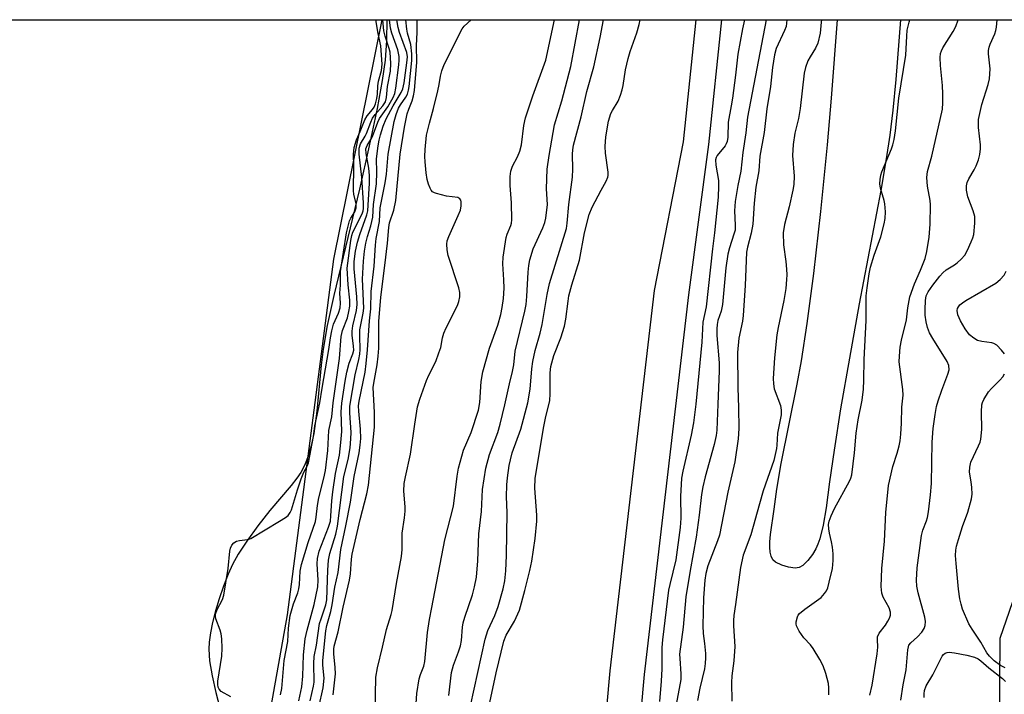
# Model space of a CAD drawing. Units: inches. Extents: x 1165770 to 1171770, y 529460 to 533460.
# Drawn here: x 1166117 to 1166367, y 533289 to 533460 of the extents above; entities that cross this region are included whole.
import ezdxf

# ---------------------------------------------------------------- set-up
doc = ezdxf.new("R2010")
doc.units = ezdxf.units.IN
doc.header["$MEASUREMENT"] = 0
for name, color, linetype in [('HYDRO-Stream Poly Centerlines', 142, 'Continuous'), ('HYDRO-Water Body', 4, 'Continuous'), ('NTRL-Trees', 3, 'Continuous'), ('TRANS-Non Street Sidewalk', 7, 'Continuous'), ('Undefined', 1, 'Continuous')]:
    doc.layers.add(name, color=color, linetype=linetype)

msp = doc.modelspace()

# ---------------------------------------------------------------- linework, layer by layer
at = {"layer": 'HYDRO-Stream Poly Centerlines'}
msp.add_lwpolyline([(1166210.35, 533460.29), (1166210.26, 533455.04), (1166209.96, 533450.03), (1166209.21, 533444.9), (1166207.87, 533437.79), (1166205.87, 533428.34), (1166203.38, 533417.31), (1166196.92, 533390.38), (1166195.25, 533382.7), (1166194.16, 533376.76), (1166193.65, 533372.69), (1166192.59, 533360.98), (1166191.8, 533355.33), (1166191.15, 533352.2), (1166190.41, 533349.59), (1166189.49, 533347.24), (1166188.51, 533345.42), (1166187.52, 533344), (1166186.04, 533342.12), (1166180.63, 533335.77), (1166177.62, 533331.91), (1166174.78, 533327.98), (1166172.64, 533324.73), (1166171.19, 533322.12), (1166170.06, 533319.61), (1166168.9, 533316.64), (1166167.77, 533313.4), (1166166.86, 533310.36), (1166166.09, 533307.35), (1166165.56, 533304.79), (1166165.24, 533302.42), (1166165.14, 533300.57), (1166165.33, 533297.69), (1166166, 533293.83), (1166166.97, 533289.65), (1166169.85, 533278.61)], dxfattribs=at)
at = {"layer": 'HYDRO-Water Body'}
msp.add_lwpolyline([(1166315.05, 533321.32), (1166313.99, 533321.16), (1166312.31, 533321.38), (1166310.58, 533321.9), (1166308.99, 533322.67), (1166308.36, 533323.3), (1166307.93, 533324.18), (1166307.68, 533325.26), (1166307.58, 533326.51), (1166307.6, 533327.87), (1166307.75, 533329.68), (1166308.66, 533336.11), (1166309.33, 533341.21), (1166310.43, 533347.7), (1166314.5, 533367.82), (1166315.61, 533373.75), (1166317.06, 533383.23), (1166318.7, 533395.95), (1166320.5, 533411.7), (1166322.24, 533428.61), (1166323.26, 533440.4), (1166324.76, 533460.28), (1166340.74, 533460.28), (1166339.52, 533445.17), (1166338.76, 533437.4), (1166338.02, 533431.07), (1166337.12, 533425.02), (1166335.74, 533417.04), (1166330.25, 533388.26), (1166327.75, 533374.43), (1166325.54, 533361.58), (1166323.86, 533351.14), (1166322.7, 533343.06), (1166321.88, 533336.44), (1166321.12, 533332.04), (1166320.25, 533328.6), (1166319.77, 533327.23), (1166319.23, 533326.03), (1166318.39, 533324.65), (1166317.24, 533323.15), (1166315.97, 533321.88)], close=True, dxfattribs=at)
msp.add_polyline3d([(1165770.49, 533460.34, 0), (1166210.35, 533460.29, 0), (1166210.26, 533455.04, 0), (1166209.96, 533450.03, 0), (1166209.21, 533444.9, 0), (1166207.87, 533437.79, 0), (1166205.87, 533428.34, 0), (1166203.38, 533417.31, 0), (1166196.92, 533390.38, 0), (1166195.25, 533382.7, 0), (1166194.16, 533376.76, 0), (1166193.65, 533372.69, 0), (1166192.59, 533360.98, 0), (1166191.8, 533355.33, 0), (1166191.15, 533352.2, 0), (1166190.41, 533349.59, 0), (1166189.49, 533347.24, 0), (1166188.51, 533345.42, 0), (1166187.52, 533344, 0), (1166186.04, 533342.12, 0), (1166180.63, 533335.77, 0), (1166177.62, 533331.91, 0), (1166174.78, 533327.98, 0), (1166172.64, 533324.73, 0), (1166171.19, 533322.12, 0), (1166170.06, 533319.61, 0), (1166168.9, 533316.64, 0), (1166167.77, 533313.4, 0), (1166166.86, 533310.36, 0), (1166166.09, 533307.35, 0), (1166165.56, 533304.79, 0), (1166165.24, 533302.42, 0), (1166165.14, 533300.57, 0), (1166165.33, 533297.69, 0), (1166166, 533293.83, 0), (1166166.97, 533289.65, 0), (1166169.85, 533278.61, 0)], dxfattribs=at)
at = {"layer": 'NTRL-Trees'}
msp.add_lwpolyline([(1166140.48, 532989.2), (1166140.91, 533039.54), (1166145.69, 533091.19), (1166156.54, 533135.46), (1166164.35, 533199.53), (1166174.33, 533248.57), (1166185.18, 533309.34), (1166196.9, 533399.61), (1166209.18, 533460.29), (1166419.91, 533460.27), (1166419.75, 533458.94), (1166365.97, 533303.31), (1166361.96, 532767)], dxfattribs=at)
at = {"layer": 'TRANS-Non Street Sidewalk'}
msp.add_lwpolyline([(1166240.02, 532998.95), (1166241.26, 533014.9), (1166242.01, 533029.98), (1166243.6, 533073.3), (1166244.71, 533091.8), (1166246.78, 533111.66), (1166250.74, 533143.66), (1166259.18, 533207.78), (1166267, 533295.09), (1166278.27, 533391.62), (1166285.63, 533429.33), (1166288.84, 533460.28), (1166295.29, 533460.28), (1166292.01, 533428.67), (1166286.89, 533390.52), (1166275.65, 533294.2), (1166267.82, 533206.82), (1166259.36, 533142.53), (1166255.41, 533110.62), (1166253.38, 533091.1), (1166252.27, 533072.55), (1166250.69, 533029.46), (1166249.94, 533014.34), (1166248.69, 532998.35)], dxfattribs=at)
at = {"layer": 'Undefined'}
for points, elevation in [([(1166170.79, 533288.49), (1166168.31, 533289.89), (1166167.76, 533290.42), (1166167.55, 533290.97), (1166167.46, 533291.63), (1166167.5, 533292.45), (1166168.51, 533298.84), (1166168.6, 533300.85), (1166168.46, 533303.2), (1166168.29, 533304.54), (1166168.05, 533305.4), (1166166.96, 533308.34), (1166166.84, 533308.98), (1166166.87, 533309.52), (1166167.28, 533310.64), (1166168.61, 533313.25), (1166168.99, 533314.35), (1166170.12, 533321.09), (1166170.51, 533325.5), (1166170.7, 533326.28), (1166171.02, 533326.97), (1166171.54, 533327.58), (1166172.19, 533327.99), (1166172.99, 533328.19), (1166174.96, 533328.44), (1166175.83, 533328.73), (1166183.14, 533333.05), (1166184.63, 533334.01), (1166185.3, 533334.56), (1166185.83, 533335.26), (1166186.17, 533336.01), (1166187.69, 533341.04), (1166188.62, 533343.84), (1166189.3, 533345.5), (1166190.18, 533347.18), (1166190.47, 533347.92), (1166191.72, 533354.61), (1166192.09, 533357.28), (1166193.39, 533363.14), (1166193.91, 533366.84), (1166195.67, 533376.62), (1166196.05, 533379.64), (1166196.37, 533381.42), (1166196.81, 533383.06), (1166198.12, 533385.87), (1166198.54, 533387.24), (1166198.6, 533388.38), (1166198.45, 533390.96), (1166198.58, 533393), (1166198.61, 533396.41), (1166200.1, 533406.22), (1166200.88, 533409.33), (1166201.2, 533409.96), (1166202.25, 533411.57), (1166202.59, 533412.59), (1166202.57, 533413.6), (1166201.99, 533416.04), (1166201.9, 533416.9), (1166202.02, 533423.24), (1166201.92, 533426.13), (1166202.1, 533427.87), (1166202.66, 533429.83), (1166203.61, 533431.99), (1166204.77, 533434.93), (1166205.37, 533435.94), (1166206.7, 533437.54), (1166207.13, 533438.16), (1166207.49, 533438.97), (1166207.82, 533440.37), (1166207.95, 533441.44), (1166208.04, 533443.57), (1166208.27, 533444.7), (1166209.02, 533447.42), (1166209.14, 533449.05), (1166208.81, 533453.69), (1166208.13, 533456.86), (1166207.54, 533460.29)], 186), ([(1166183.38, 533289.02), (1166183.67, 533290.66), (1166184.3, 533297.75), (1166185.24, 533302.57), (1166185.37, 533305.97), (1166185.82, 533309.15), (1166186.67, 533312.13), (1166187.74, 533314.93), (1166188.04, 533315.95), (1166188.19, 533317.02), (1166188.36, 533320.38), (1166188.71, 533322.09), (1166190.39, 533327.64), (1166192.26, 533333.03), (1166192.45, 533334.11), (1166192.72, 533337.06), (1166193.06, 533339.02), (1166194.37, 533344), (1166194.78, 533345.99), (1166195.34, 533351.05), (1166195.67, 533356.07), (1166196.41, 533359.6), (1166196.73, 533363.1), (1166198.34, 533374.39), (1166198.75, 533379.95), (1166199.09, 533381.45), (1166200.34, 533384.72), (1166200.73, 533386.33), (1166200.95, 533387.69), (1166200.96, 533389.19), (1166200.55, 533393.09), (1166200.3, 533397.26), (1166201.25, 533404.3), (1166201.47, 533405.56), (1166201.74, 533406.45), (1166204.06, 533411.07), (1166204.35, 533411.84), (1166204.46, 533412.39), (1166204.47, 533413.84), (1166204.04, 533420.27), (1166203.3, 533426.18), (1166203.31, 533427.71), (1166203.66, 533428.85), (1166204.85, 533430.79), (1166205.2, 533431.5), (1166206.27, 533434.32), (1166206.75, 533435.36), (1166207.39, 533436.26), (1166209.37, 533438.48), (1166209.98, 533439.53), (1166210.28, 533440.61), (1166210.56, 533443.4), (1166211.28, 533447.29), (1166211.38, 533449.22), (1166211.16, 533452.13), (1166210.96, 533453.03), (1166209.97, 533456.15), (1166209.63, 533457.53), (1166209.32, 533460.29)], 188), ([(1166188.01, 533287.49), (1166188.81, 533291.07), (1166189.06, 533293.76), (1166189.17, 533299.17), (1166189.65, 533303.23), (1166190.1, 533305.4), (1166191.95, 533311.93), (1166192.86, 533316.44), (1166192.91, 533318.1), (1166192.63, 533322.29), (1166192.72, 533323.64), (1166193.17, 533325.51), (1166195.59, 533331.59), (1166196.02, 533333.09), (1166196.17, 533334.48), (1166196.37, 533338.27), (1166196.63, 533340.54), (1166197.3, 533345.19), (1166198.32, 533349.81), (1166198.67, 533353.02), (1166198.89, 533355.88), (1166198.74, 533360.81), (1166198.91, 533363.05), (1166199.77, 533368.62), (1166200.23, 533370.91), (1166200.8, 533373.17), (1166201.7, 533375.53), (1166201.94, 533376.48), (1166201.93, 533377.48), (1166201.53, 533380.26), (1166201.52, 533381.3), (1166201.72, 533382.69), (1166202.68, 533386.54), (1166202.84, 533388.07), (1166202.73, 533389.98), (1166202.03, 533397.11), (1166202.03, 533398.98), (1166202.41, 533401.59), (1166202.93, 533403.88), (1166203.47, 533405.82), (1166205.25, 533410.79), (1166205.49, 533411.87), (1166205.63, 533413.25), (1166205.96, 533418.9), (1166205.97, 533420.8), (1166205.8, 533422.64), (1166205.1, 533426.42), (1166205.06, 533427.55), (1166205.33, 533428.45), (1166206.29, 533429.94), (1166206.68, 533430.71), (1166208.03, 533434.31), (1166208.46, 533435.26), (1166210.6, 533438.25), (1166211.94, 533440.58), (1166212.35, 533441.58), (1166212.66, 533442.98), (1166213.43, 533448.9), (1166213.51, 533450.08), (1166213.47, 533450.96), (1166213.11, 533452.69), (1166211.62, 533456.92), (1166211.28, 533458.22), (1166211.06, 533460.29)], 190), ([(1166190.89, 533287.53), (1166191.78, 533291.23), (1166191.93, 533292.27), (1166191.82, 533296.99), (1166191.94, 533298.72), (1166192.48, 533301.59), (1166193.29, 533307.1), (1166193.65, 533308.35), (1166194.87, 533311.87), (1166195.16, 533313.09), (1166195.34, 533320.63), (1166195.57, 533323.23), (1166195.91, 533324.92), (1166197.38, 533329.78), (1166197.85, 533331.79), (1166199.48, 533344.39), (1166200.52, 533348.75), (1166201.01, 533351.67), (1166201.25, 533353.98), (1166201.31, 533355.62), (1166200.97, 533360.54), (1166200.99, 533362.31), (1166202.31, 533370.24), (1166203.26, 533374.13), (1166203.48, 533375.51), (1166203.56, 533376.64), (1166203.46, 533380.04), (1166203.51, 533381.64), (1166203.72, 533382.95), (1166204.36, 533385.85), (1166204.51, 533387.13), (1166204.2, 533394.54), (1166204.43, 533399.04), (1166204.7, 533401.63), (1166205.06, 533403.65), (1166205.47, 533405.34), (1166206.32, 533408.05), (1166206.76, 533410.26), (1166206.94, 533413.43), (1166207.69, 533418.69), (1166207.84, 533421.66), (1166207.74, 533425.03), (1166208.13, 533428.36), (1166208.38, 533429.78), (1166208.73, 533431.11), (1166209.45, 533433.32), (1166210.15, 533435.16), (1166211.98, 533438.47), (1166214, 533441.86), (1166214.45, 533442.83), (1166214.76, 533444.36), (1166215.43, 533449.41), (1166215.56, 533450.89), (1166215.42, 533452.03), (1166213.58, 533457.08), (1166213.24, 533458.38), (1166212.98, 533459.81), (1166212.93, 533460.29)], 192), ([(1166193.08, 533285.92), (1166194.22, 533290.82), (1166194.45, 533293.29), (1166194.13, 533296.55), (1166194.1, 533297.75), (1166194.83, 533305.3), (1166195.1, 533306.64), (1166196.1, 533310.15), (1166196.5, 533311.86), (1166197.17, 533316.35), (1166198.03, 533320.08), (1166198.65, 533325.9), (1166199.94, 533331.93), (1166201.11, 533337.88), (1166202.09, 533344.44), (1166203.29, 533350.42), (1166203.61, 533352.38), (1166203.73, 533354.05), (1166203.69, 533356.43), (1166203.21, 533360.98), (1166203.17, 533362.35), (1166203.33, 533363.5), (1166204.82, 533370.89), (1166205.14, 533373.11), (1166205.47, 533376.53), (1166205.92, 533383.96), (1166206.26, 533386.99), (1166206.41, 533391.33), (1166207.1, 533397.77), (1166207.47, 533403.16), (1166207.67, 533404.81), (1166208.48, 533409.13), (1166208.7, 533412.62), (1166209.95, 533418.98), (1166210.25, 533421.14), (1166210.72, 533426.21), (1166212.18, 533434.48), (1166212.69, 533436.27), (1166213.31, 533437.88), (1166213.79, 533438.72), (1166215.16, 533440.66), (1166215.56, 533441.41), (1166215.89, 533442.46), (1166216.03, 533443.43), (1166216.71, 533449.95), (1166216.74, 533451.7), (1166216.42, 533454.04), (1166215.61, 533456.96), (1166215.42, 533457.97), (1166215.18, 533460.29)], 194), ([(1166196.72, 533289.03), (1166197.3, 533294.39), (1166197.24, 533295.93), (1166196.88, 533299.45), (1166196.88, 533300.59), (1166197.02, 533301.4), (1166197.99, 533305.04), (1166199.23, 533311.3), (1166200.88, 533318.08), (1166201.13, 533319.69), (1166201.39, 533323.46), (1166201.59, 533324.7), (1166203.62, 533333.51), (1166205.31, 533340.03), (1166205.71, 533342.21), (1166207.21, 533356.93), (1166207.22, 533360.64), (1166206.89, 533367.04), (1166207.03, 533368.14), (1166207.93, 533372.74), (1166208.19, 533374.92), (1166208.3, 533376.97), (1166208.31, 533383.72), (1166208.83, 533389.96), (1166209.87, 533397.96), (1166210.49, 533403.66), (1166210.82, 533407.63), (1166211.07, 533408.83), (1166212.15, 533411.98), (1166212.68, 533414.48), (1166213.74, 533426.2), (1166214.83, 533433.1), (1166215.5, 533436.44), (1166215.9, 533437.63), (1166216.78, 533439.74), (1166217.11, 533441.04), (1166217.34, 533442.36), (1166217.95, 533449.59), (1166217.91, 533453.76), (1166218.09, 533457.05), (1166218.06, 533460.29)], 196), ([(1166207.43, 533284.66), (1166207.54, 533293.52), (1166207.95, 533295.87), (1166209.26, 533301.09), (1166210.28, 533305.6), (1166211.48, 533309.37), (1166211.75, 533310.44), (1166212.83, 533317.28), (1166214.09, 533324.13), (1166214.26, 533325.9), (1166214.25, 533330.07), (1166214.87, 533333.92), (1166214.99, 533335.62), (1166214.98, 533336.76), (1166214.71, 533340.71), (1166214.75, 533342.67), (1166215.06, 533344.33), (1166216.35, 533350.13), (1166217.42, 533357.7), (1166218.18, 533362.09), (1166218.7, 533364.09), (1166220.43, 533368.78), (1166221.02, 533370.13), (1166222.75, 533373.6), (1166223.59, 533375.77), (1166224.02, 533377.16), (1166224.46, 533379.6), (1166224.79, 533380.81), (1166225.4, 533382.17), (1166228.27, 533387.78), (1166228.66, 533388.87), (1166228.9, 533389.99), (1166228.87, 533391.14), (1166228.62, 533392.3), (1166225.95, 533400.52), (1166225.7, 533401.95), (1166225.61, 533403.39), (1166225.7, 533404.22), (1166226.05, 533405.3), (1166228.48, 533410.66), (1166229.03, 533412.03), (1166229.25, 533413.09), (1166229.23, 533414.11), (1166229.1, 533414.53), (1166228.87, 533414.88), (1166228.34, 533415.23), (1166225.52, 533415.59), (1166222.94, 533416.21), (1166222.43, 533416.42), (1166221.98, 533416.7), (1166221.63, 533417.11), (1166221.35, 533417.58), (1166220.91, 533418.64), (1166220.59, 533419.76), (1166220.34, 533421.48), (1166220.08, 533424.28), (1166220.02, 533425.65), (1166220.06, 533427.41), (1166220.45, 533431), (1166221.16, 533434.07), (1166222.19, 533437.77), (1166223.29, 533442.28), (1166223.64, 533443.9), (1166223.96, 533446.05), (1166224.31, 533447.39), (1166224.94, 533448.96), (1166227.53, 533454.13), (1166229.01, 533457.27), (1166229.45, 533458.01), (1166230.01, 533458.67), (1166231.76, 533460.29)], 198), ([(1166217.58, 533282.91), (1166217.99, 533289.4), (1166218.55, 533293.06), (1166218.89, 533294.15), (1166219.72, 533296.29), (1166220.04, 533297.5), (1166220.7, 533304.82), (1166221.18, 533308.18), (1166221.74, 533311.21), (1166225.11, 533328.34), (1166227.26, 533336.92), (1166228.21, 533344.52), (1166228.56, 533346.51), (1166229.82, 533351.11), (1166231.79, 533355.57), (1166233.58, 533361.23), (1166233.96, 533363.18), (1166234.31, 533368.54), (1166234.75, 533371.01), (1166236.39, 533377.02), (1166238.53, 533382.85), (1166239.28, 533385.57), (1166239.64, 533387.31), (1166239.97, 533389.6), (1166240.14, 533392.19), (1166240.09, 533394.36), (1166239.8, 533398.38), (1166239.86, 533400.11), (1166240.66, 533405.06), (1166240.9, 533405.88), (1166241.84, 533408.15), (1166241.98, 533408.68), (1166242.07, 533409.53), (1166241.99, 533413.87), (1166241.63, 533418.27), (1166241.66, 533420.52), (1166241.82, 533421.91), (1166242.22, 533423.2), (1166243.5, 533425.5), (1166244.1, 533427.01), (1166244.5, 533428.61), (1166245.1, 533433.46), (1166245.51, 533435.4), (1166247.4, 533441), (1166250.75, 533450.03), (1166252.94, 533460.28)], 200), ([(1166226.1, 533288.86), (1166226.79, 533294.66), (1166227.26, 533296.58), (1166228.56, 533299.9), (1166229.05, 533301.48), (1166229.28, 533302.78), (1166229.56, 533306.18), (1166229.72, 533307.29), (1166230.13, 533308.7), (1166232.11, 533314.36), (1166232.64, 533316.44), (1166233.08, 533318.87), (1166233.45, 533323.02), (1166233.72, 533329.91), (1166234.41, 533335.54), (1166234.67, 533341.1), (1166235.51, 533346.54), (1166236.42, 533350.04), (1166238.49, 533355.63), (1166239.14, 533357.67), (1166240.34, 533362.59), (1166241.45, 533367.9), (1166242.29, 533371.03), (1166242.57, 533372.77), (1166242.92, 533376.26), (1166245.35, 533386.38), (1166245.7, 533388.08), (1166245.9, 533390.08), (1166246.2, 533396.26), (1166246.38, 533397.97), (1166246.65, 533399.39), (1166247.47, 533402.16), (1166249.93, 533407.53), (1166250.45, 533408.86), (1166250.75, 533409.97), (1166251.15, 533413.43), (1166250.89, 533417.45), (1166251.09, 533422.37), (1166251.54, 533425.91), (1166252.92, 533433.66), (1166254.77, 533439.78), (1166257.08, 533448.45), (1166259.28, 533460.28)], 202), ([(1166230.65, 533282.01), (1166235.28, 533303.11), (1166236.03, 533305.34), (1166237.77, 533309.19), (1166238.65, 533311.4), (1166239.88, 533315.92), (1166240.28, 533317.94), (1166240.59, 533320.52), (1166240.77, 533324.34), (1166240.91, 533335.25), (1166240.77, 533339.26), (1166240.8, 533342.34), (1166240.95, 533344.06), (1166241.4, 533347.25), (1166241.71, 533348.69), (1166242.18, 533350.39), (1166244.35, 533356.42), (1166246.17, 533363.14), (1166246.76, 533366.57), (1166247.15, 533371.77), (1166247.39, 533373.62), (1166248.04, 533376.4), (1166249.28, 533380.77), (1166249.82, 533383.02), (1166251.06, 533390.61), (1166251.61, 533393.38), (1166255.94, 533407.35), (1166256.14, 533408.75), (1166256.54, 533413.41), (1166257.47, 533420.42), (1166257.56, 533422.4), (1166257.45, 533426.19), (1166257.55, 533427.35), (1166257.77, 533428.52), (1166259.72, 533435.7), (1166261.11, 533442.16), (1166262.9, 533448.35), (1166264.52, 533455.83), (1166265.34, 533460.28)], 204), ([(1166236.02, 533284.72), (1166238.07, 533294.62), (1166240.09, 533302.66), (1166240.68, 533304.19), (1166242.79, 533307.75), (1166244.01, 533310.54), (1166245.41, 533315.48), (1166246.67, 533320.58), (1166247.18, 533322.93), (1166247.97, 533328.68), (1166248.42, 533333.1), (1166248.4, 533334.58), (1166247.95, 533341.49), (1166247.98, 533343.92), (1166250.15, 533356.73), (1166250.64, 533359.2), (1166251.71, 533363.75), (1166251.81, 533365.43), (1166251.77, 533370.77), (1166251.97, 533372.38), (1166252.77, 533375.17), (1166254.48, 533379.64), (1166255.44, 533382.6), (1166255.77, 533384.31), (1166256.35, 533388.89), (1166256.59, 533390.23), (1166257.35, 533393.08), (1166259.23, 533399.33), (1166260.56, 533406.27), (1166261.75, 533410.88), (1166262.51, 533412.76), (1166264.74, 533417.08), (1166266.02, 533419.34), (1166266.43, 533420.34), (1166266.52, 533420.82), (1166266.52, 533421.66), (1166265.83, 533426.51), (1166265.77, 533428.16), (1166265.97, 533430.65), (1166266.62, 533434.6), (1166267.24, 533436.53), (1166267.62, 533437.3), (1166269.04, 533439.65), (1166269.68, 533441.19), (1166270.12, 533442.51), (1166270.36, 533443.62), (1166270.96, 533447.61), (1166271.64, 533450.53), (1166272.15, 533452.25), (1166273.82, 533456.99), (1166274.43, 533459.16), (1166274.63, 533460.28)], 206), ([(1166301.1, 533460.28), (1166300.59, 533458.05), (1166299.42, 533451.58), (1166298.85, 533446.23), (1166298.11, 533440.46), (1166297.79, 533438.48), (1166296.97, 533434.37), (1166296.87, 533430.55), (1166296.73, 533429.47), (1166296.5, 533428.8), (1166296.26, 533428.36), (1166294.18, 533425.86), (1166293.94, 533425.41), (1166293.76, 533424.81), (1166293.83, 533423.46), (1166294.5, 533419.53), (1166294.57, 533418.12), (1166294.42, 533415.31), (1166293.56, 533406.29), (1166292.99, 533402.21), (1166291.39, 533387.52), (1166290.57, 533383.61), (1166290.32, 533378.49), (1166288.77, 533362.81), (1166288.21, 533358.08), (1166287.64, 533354.89), (1166285.48, 533345.77), (1166285.15, 533344.01), (1166284.86, 533339.38), (1166285.01, 533333.84), (1166284.84, 533331.5), (1166283.71, 533323.3), (1166282.17, 533317.03), (1166281.88, 533315.59), (1166280.31, 533302.97), (1166280.17, 533301.05), (1166280.14, 533295.62), (1166279.98, 533292.48), (1166279.59, 533287.31)], 206), ([(1166306.65, 533460.28), (1166301.88, 533435.6), (1166301.5, 533431.59), (1166300.7, 533426.64), (1166300.18, 533421.94), (1166299.46, 533418.28), (1166298.79, 533414.17), (1166298.6, 533411.86), (1166298.81, 533408.22), (1166298.74, 533406.96), (1166298.47, 533405.91), (1166297.29, 533402.45), (1166296.89, 533400.81), (1166296.42, 533397.34), (1166295.57, 533388.05), (1166295.21, 533386.42), (1166294.38, 533383.98), (1166294.17, 533382.98), (1166294.11, 533381.93), (1166294.15, 533380.24), (1166294.67, 533373.29), (1166294.74, 533371.28), (1166294.33, 533362.75), (1166294.15, 533356.19), (1166293.94, 533354.81), (1166293.43, 533352.51), (1166291.15, 533344.34), (1166290.59, 533341.81), (1166290.25, 533339.83), (1166289.64, 533334.58), (1166288.83, 533329), (1166287.31, 533320.58), (1166286.22, 533313.85), (1166285.59, 533306.2), (1166284.68, 533299.37), (1166284.69, 533298.22), (1166285.01, 533294.37), (1166284.97, 533292.92), (1166283.76, 533286.59)], 204), ([(1166311.92, 533460.28), (1166311.84, 533459.43), (1166311.68, 533458.64), (1166311.3, 533457.59), (1166309.17, 533453.06), (1166308.77, 533451.42), (1166308.27, 533448.2), (1166307.7, 533443.43), (1166306.8, 533437.71), (1166306.12, 533431.68), (1166305.02, 533425.75), (1166304.81, 533422), (1166304.05, 533417.85), (1166303.57, 533413.76), (1166303.25, 533408.46), (1166302.8, 533406.19), (1166301.87, 533402.6), (1166301.65, 533401.32), (1166301.34, 533392.89), (1166300.77, 533385.31), (1166300.59, 533383.86), (1166299.7, 533379.53), (1166299.4, 533375.92), (1166299.42, 533366.98), (1166299.6, 533361.85), (1166299.67, 533356.58), (1166299.55, 533353.95), (1166298.66, 533348.15), (1166296.9, 533340.42), (1166294.79, 533329.58), (1166294.31, 533328.06), (1166291.83, 533321.74), (1166291.35, 533319.84), (1166291.11, 533318.16), (1166290.77, 533313.61), (1166290.58, 533306.54), (1166290.66, 533304.61), (1166291.02, 533302.08), (1166291.24, 533299.54), (1166291.27, 533298.42), (1166291.19, 533297.01), (1166290.98, 533295.62), (1166289.77, 533290.72), (1166289.17, 533287.6)], 202), ([(1166320.68, 533460.28), (1166320.58, 533459.71), (1166320.31, 533456.94), (1166319.77, 533454.37), (1166319.19, 533453.11), (1166317.78, 533450.9), (1166317.22, 533449.87), (1166316.64, 533448.2), (1166316.29, 533446.79), (1166315.3, 533437.8), (1166314.82, 533435.28), (1166313.91, 533431.51), (1166313.45, 533428.67), (1166313.36, 533425.84), (1166313.78, 533420.63), (1166313.66, 533418.55), (1166313.41, 533417.12), (1166312.44, 533412.89), (1166311.28, 533408.34), (1166310.96, 533406.29), (1166311.06, 533403.23), (1166311.63, 533399.02), (1166311.82, 533397.02), (1166311.88, 533395.6), (1166311.83, 533394.44), (1166311.61, 533392.12), (1166311.13, 533389.07), (1166309.66, 533382.24), (1166309.34, 533380.37), (1166308.73, 533374.5), (1166308.45, 533369.29), (1166308.5, 533367.93), (1166308.7, 533366.7), (1166310.28, 533362.42), (1166310.45, 533361.26), (1166310.42, 533360.08), (1166309.49, 533355.44), (1166309.35, 533352.38), (1166309.25, 533351.53), (1166308.56, 533348.47), (1166305.9, 533340.78), (1166304.91, 533337.52), (1166302.74, 533329.62), (1166300.83, 533324.47), (1166300.08, 533321.31), (1166298.88, 533311.93), (1166298.46, 533309.17), (1166298.35, 533307.89), (1166298.36, 533306.51), (1166298.66, 533301.33), (1166298.43, 533297.65), (1166297.95, 533293.88), (1166297.81, 533292.12), (1166297.93, 533287.44)], 200), ([(1166322.54, 533289.06), (1166322.56, 533290.77), (1166322.45, 533291.9), (1166321.76, 533294.44), (1166321.1, 533296.37), (1166320.27, 533297.95), (1166318.57, 533300.76), (1166317.86, 533301.67), (1166316.17, 533303.53), (1166315, 533305.22), (1166314.37, 533306.5), (1166314.27, 533307.02), (1166314.28, 533307.54), (1166314.57, 533308.8), (1166314.79, 533309.26), (1166315.13, 533309.67), (1166316.43, 533310.75), (1166320.6, 533313.7), (1166321.48, 533314.74), (1166321.91, 533315.44), (1166322.26, 533316.2), (1166322.66, 533317.63), (1166323.46, 533321.11), (1166323.68, 533323.11), (1166323.67, 533324.8), (1166323.5, 533326.47), (1166323.26, 533327.85), (1166322.72, 533330.06), (1166322.56, 533331.16), (1166322.5, 533332.27), (1166322.61, 533333.09), (1166323.1, 533334.44), (1166323.96, 533336.3), (1166327.81, 533343.23), (1166328.14, 533344.03), (1166328.34, 533344.82), (1166329.1, 533350.45), (1166329.44, 533355.44), (1166330.02, 533358.81), (1166331, 533363.81), (1166331.3, 533366.61), (1166331.45, 533368.87), (1166331.52, 533374.14), (1166332.03, 533383.99), (1166332.05, 533390.27), (1166332.24, 533392.31), (1166332.75, 533395.85), (1166333.12, 533397.55), (1166334.01, 533400.55), (1166335.7, 533405.21), (1166336.6, 533408.51), (1166336.87, 533409.9), (1166336.91, 533411.61), (1166336.78, 533413.61), (1166336.6, 533414.42), (1166335.66, 533417.61), (1166335.52, 533418.69), (1166335.59, 533419.79), (1166335.78, 533420.87), (1166336.03, 533421.7), (1166338.45, 533427.56), (1166338.81, 533428.59), (1166339.15, 533429.97), (1166339.48, 533432.18), (1166340.28, 533440.46), (1166342.07, 533451.3), (1166342.3, 533456.18), (1166342.46, 533457.67), (1166342.9, 533459.69), (1166343.13, 533460.27)], 200), ([(1166332.94, 533288.95), (1166333.5, 533291.44), (1166334.85, 533299.46), (1166334.96, 533301.1), (1166334.86, 533303.05), (1166334.92, 533303.76), (1166335.34, 533304.65), (1166336.89, 533306.69), (1166337.55, 533307.68), (1166337.96, 533308.46), (1166338.2, 533309.26), (1166338.16, 533310.03), (1166337.85, 533311.06), (1166336.31, 533313.82), (1166335.98, 533314.82), (1166335.86, 533316.5), (1166335.97, 533321.12), (1166336.65, 533328.02), (1166336.97, 533335.25), (1166337.65, 533342.14), (1166338.75, 533346.97), (1166339.85, 533350.31), (1166340.38, 533352.21), (1166340.63, 533353.49), (1166340.81, 533355.14), (1166340.99, 533357.99), (1166341.07, 533362.01), (1166341.42, 533365.05), (1166341.3, 533366.5), (1166340.42, 533373.52), (1166340.45, 533374.97), (1166340.67, 533377.28), (1166340.95, 533379.01), (1166342.27, 533384.18), (1166342.6, 533387.26), (1166343.13, 533390.03), (1166344.31, 533393.33), (1166345.83, 533396.75), (1166347.01, 533399.78), (1166347.41, 533401.5), (1166348.02, 533405.19), (1166348.24, 533408.42), (1166348.37, 533413.35), (1166348.24, 533414.5), (1166347.57, 533418.1), (1166347.39, 533420.33), (1166347.62, 533421.85), (1166348.71, 533425.73), (1166351.4, 533437.62), (1166351.51, 533439.28), (1166351.52, 533441.49), (1166351.38, 533443.65), (1166350.85, 533448.75), (1166350.81, 533450.71), (1166350.92, 533451.8), (1166351.12, 533452.46), (1166351.47, 533453.19), (1166354.08, 533457.37), (1166354.74, 533458.64), (1166355.34, 533460.27)], 202), ([(1166340.81, 533287.65), (1166341.4, 533291.54), (1166342.13, 533295.39), (1166342.58, 533300.42), (1166342.73, 533301.21), (1166342.89, 533301.61), (1166343.33, 533302.19), (1166345.03, 533303.71), (1166346.17, 533304.96), (1166346.76, 533305.88), (1166346.97, 533306.61), (1166347.07, 533307.64), (1166346.94, 533308.77), (1166345.24, 533314.91), (1166344.88, 533316.56), (1166344.81, 533318.14), (1166344.96, 533321.22), (1166346.04, 533329.44), (1166346.38, 533330.81), (1166347.33, 533333.21), (1166347.58, 533334.03), (1166347.83, 533335.45), (1166348.36, 533339.78), (1166348.58, 533342.66), (1166348.79, 533353.18), (1166349.05, 533356.6), (1166349.52, 533360.16), (1166349.91, 533362.22), (1166350.28, 533363.62), (1166351.2, 533366.34), (1166352.78, 533370.43), (1166353.07, 533371.53), (1166353, 533372.61), (1166352.59, 533373.58), (1166348.91, 533379.41), (1166348.12, 533380.9), (1166347.57, 533382.27), (1166347.21, 533383.67), (1166347, 533385.36), (1166346.96, 533386.78), (1166347.06, 533389.06), (1166347.28, 533390.25), (1166347.74, 533391.27), (1166348.91, 533392.94), (1166350.7, 533395.26), (1166351.49, 533396.13), (1166352.32, 533396.87), (1166354.46, 533398.16), (1166355.11, 533398.63), (1166356.14, 533399.58), (1166357.05, 533400.63), (1166357.75, 533401.87), (1166358.7, 533403.96), (1166359.11, 533405.02), (1166359.31, 533405.84), (1166359.6, 533408.69), (1166359.59, 533410.38), (1166359.22, 533411.8), (1166357.82, 533415.42), (1166357.5, 533417.1), (1166357.49, 533418.22), (1166357.69, 533418.99), (1166358.11, 533420), (1166359.45, 533422.23), (1166359.95, 533423.23), (1166360.52, 533424.77), (1166360.83, 533426.16), (1166361, 533427.6), (1166361.02, 533428.62), (1166360.53, 533432.96), (1166360.54, 533435.01), (1166361.35, 533438.78), (1166362.99, 533443.87), (1166363.31, 533445.3), (1166363.49, 533447.91), (1166363.1, 533451.71), (1166363.11, 533452.55), (1166363.22, 533453.36), (1166363.48, 533454.15), (1166364.69, 533456.75), (1166364.95, 533457.59), (1166365.11, 533458.47), (1166365.3, 533460.27)], 204), ([(1166367.11, 533375.53), (1166366.41, 533376.47), (1166365.16, 533377.71), (1166364.45, 533378.18), (1166363.93, 533378.36), (1166361.35, 533378.7), (1166360.32, 533378.95), (1166359.34, 533379.49), (1166358.25, 533380.39), (1166357.11, 533381.9), (1166355.98, 533383.9), (1166355.28, 533385.48), (1166355.14, 533386.54), (1166355.22, 533387.05), (1166355.43, 533387.52), (1166355.78, 533387.95), (1166356.43, 533388.53), (1166357.29, 533389.1), (1166364.9, 533393.51), (1166366.06, 533394.4), (1166367.01, 533395.53), (1166367.52, 533396.53)], 206), ([(1166367.3, 533295.9), (1166366.13, 533296.47), (1166364.49, 533297.63), (1166363.3, 533298.8), (1166362.68, 533299.68), (1166361.13, 533302.37), (1166358.91, 533305.67), (1166358.11, 533307.03), (1166356.51, 533310.73), (1166356.11, 533312.03), (1166355.8, 533313.38), (1166355.43, 533315.87), (1166354.85, 533322.32), (1166354.72, 533324.36), (1166354.78, 533325.71), (1166354.96, 533326.78), (1166355.42, 533328.45), (1166356.48, 533331.77), (1166357.85, 533335.37), (1166358.76, 533338.79), (1166358.89, 533339.93), (1166358.85, 533341.64), (1166358.71, 533343.04), (1166358.27, 533345.5), (1166358.29, 533346.8), (1166358.61, 533348.08), (1166360.57, 533352.2), (1166360.93, 533353.14), (1166361.11, 533353.89), (1166361.37, 533356.36), (1166361.26, 533360.81), (1166361.37, 533362.58), (1166361.53, 533363.22), (1166361.88, 533363.99), (1166363.08, 533365.92), (1166363.84, 533366.79), (1166365.98, 533368.83), (1166366.72, 533369.72), (1166367.09, 533370.48)], 206), ([(1166346.77, 533288.36), (1166346.72, 533289.24), (1166346.79, 533290.11), (1166347.22, 533291.34), (1166348.92, 533294.12), (1166351.31, 533298.85), (1166351.66, 533299.27), (1166352.09, 533299.58), (1166352.58, 533299.78), (1166353.1, 533299.84), (1166354.46, 533299.71), (1166357.53, 533299.05), (1166359.48, 533298.56), (1166360.48, 533298.14), (1166361.13, 533297.67), (1166363.12, 533295.87), (1166366.59, 533293.2), (1166367.36, 533292.42)], 206)]:
    msp.add_lwpolyline(points, dxfattribs=dict(at, elevation=elevation))

doc.saveas('drawing.dxf')
